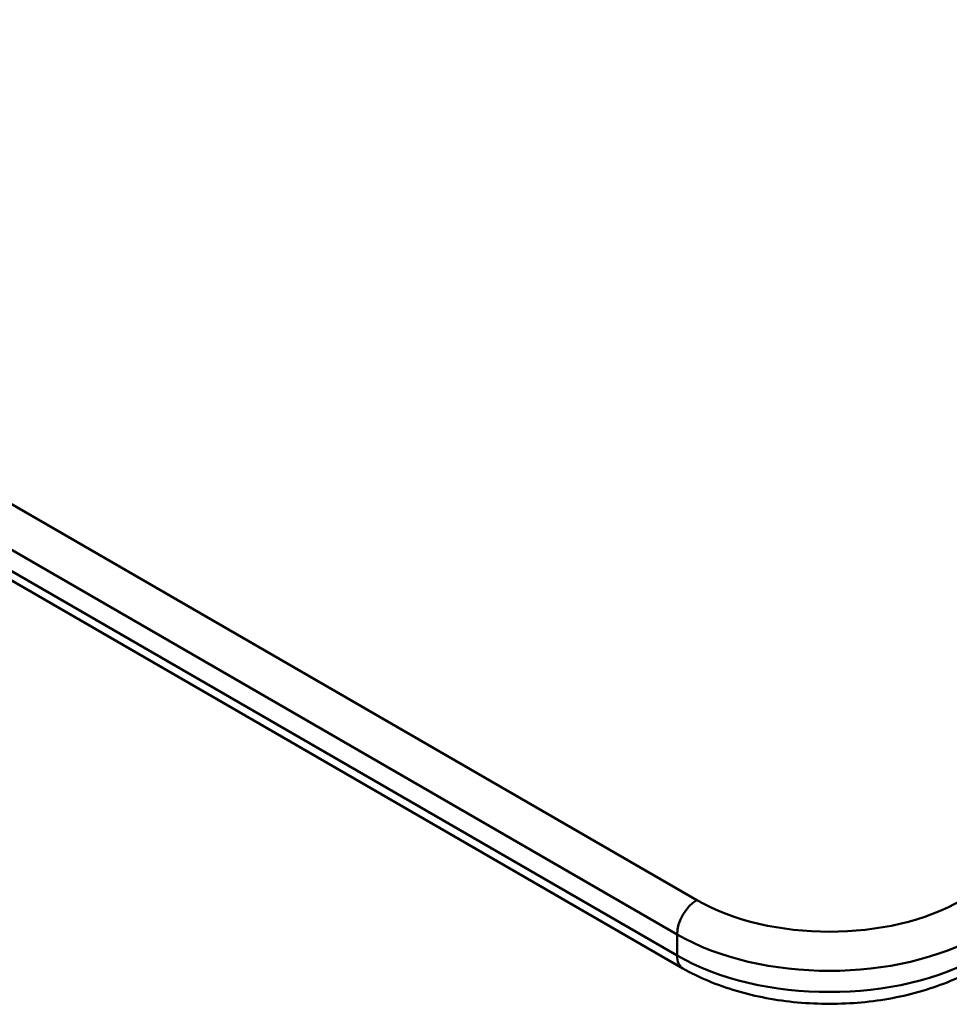
# Model space of a CAD drawing. Units: millimetres. Extents: x 0 to 3360, y 0 to 2376.
# Drawn here: x 2173 to 2389, y 1058 to 1287 of the extents above; entities that cross this region are included whole.
import ezdxf

# ---------------------------------------------------------------- set-up
doc = ezdxf.new("R2010")
doc.units = ezdxf.units.MM
doc.header["$LTSCALE"] = 8
doc.layers.add('Visible Edges(ISO)', color=7, linetype='Continuous', lineweight=50, true_color=0x262659)
doc.layers.add('Visible Tangent Edges(ISO)', color=7, linetype='Continuous', lineweight=50, true_color=0x1a1a3e)

msp = doc.modelspace()

# ---------------------------------------------------------------- linework, layer by layer
at = {"layer": 'Visible Edges(ISO)'}
for p, q in [((2330.22, 1082.53), (1976.67, 1286.65)), ((2330.22, 1082.53), (1976.67, 1286.65)), ((2326.97, 1066.69), (1973.42, 1270.82))]:
    msp.add_line(p, q, dxfattribs=at)
msp.add_ellipse((2360.98, 1100.29), major_axis=(-43.5, 0), ratio=0.57735, start_param=0.785398, end_param=2.356194, dxfattribs=at)
msp.add_ellipse((2360.98, 1100.29), major_axis=(-43.5, 0), ratio=0.57735, start_param=0.785398, end_param=2.356194, dxfattribs=at)
msp.add_open_spline([(2326.97, 1066.69), (2330.71, 1064.54), (2334.91, 1062.79), (2343.9, 1060.15), (2348.69, 1059.25), (2358.48, 1058.35), (2363.48, 1058.35), (2373.28, 1059.25), (2378.07, 1060.15), (2387.06, 1062.79), (2391.26, 1064.54), (2394.99, 1066.69)], degree=3, knots=[3.141593, 3.141593, 3.141593, 3.141593, 3.455752, 3.455752, 3.769911, 3.769911, 4.08407, 4.08407, 4.39823, 4.39823, 4.712389, 4.712389, 4.712389, 4.712389], dxfattribs=at)
at = {"layer": 'Visible Tangent Edges(ISO)'}
for p, q in [((1972.08, 1278.69), (2325.63, 1074.57)), ((2325.63, 1069.67), (1972.08, 1273.79)), ((2325.63, 1074.57), (2325.63, 1069.67))]:
    msp.add_line(p, q, dxfattribs=at)
for centre, major_axis, start_param, end_param in [((2330.22, 1077.22), (3.25, 5.63), 0.785398, 2.356194), ((2360.98, 1094.98), (50, 0), 3.926991, 5.497787), ((2330.22, 1072.32), (-3.25, -5.63), 5.497787, 6.283185), ((2360.98, 1090.08), (-50, 0), 0.785398, 2.356194)]:
    msp.add_ellipse(centre, major_axis=major_axis, ratio=0.57735, start_param=start_param, end_param=end_param, dxfattribs=at)

doc.saveas('drawing.dxf')
